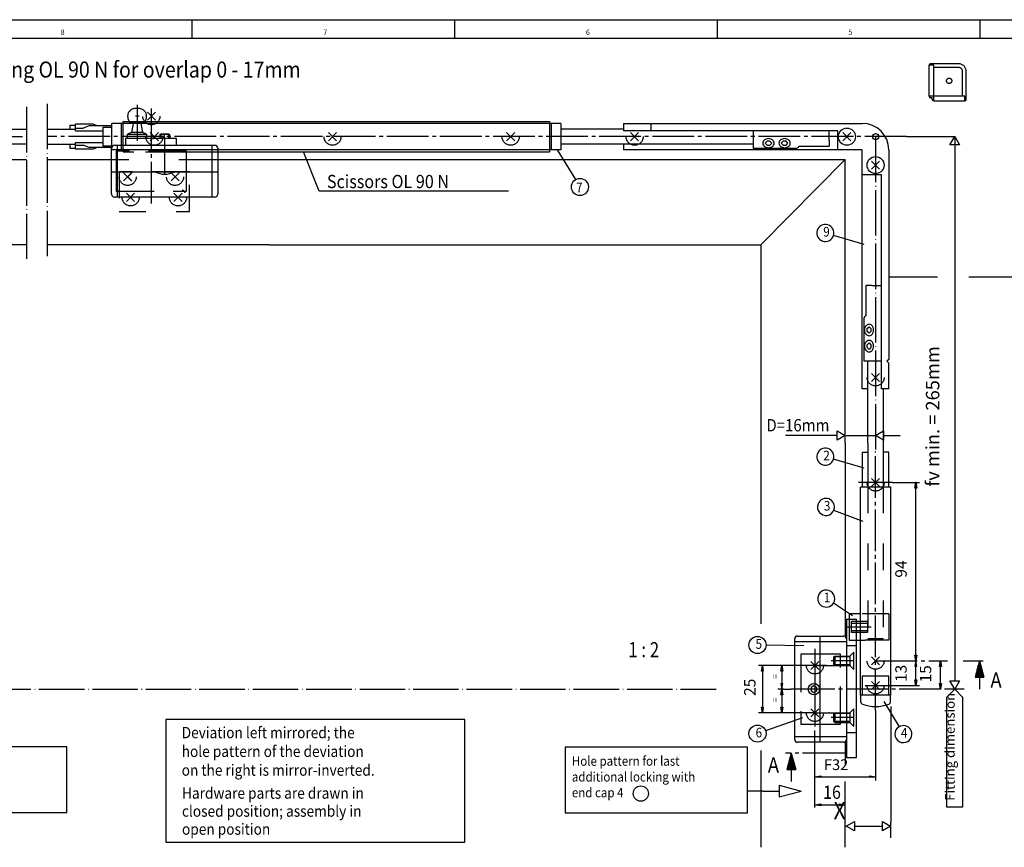
# Model space of a CAD drawing. Units: millimetres. Extents: x 195 to 1026, y 3261 to 3845.
# Drawn here: x 495 to 755, y 3627 to 3845 of the extents above; entities that cross this region are included whole.
import ezdxf

# ---------------------------------------------------------------- set-up
doc = ezdxf.new("R2010")
doc.units = ezdxf.units.MM
for name, pattern in [('DASH_CENTER', [14, 11, -1, 1, -1]), ('DASHED', [15, 7, -8]), ('DOT_CENTER', [14, 12, -1, 0, -1]), ('LONG_DASHED', [15, 10, -5])]:
    doc.linetypes.add(name, pattern=pattern)
doc.layers.add('1', color=7, linetype='Continuous')
doc.styles.add('CONVERTER_11', font='txt.shx', dxfattribs={"width": 0.891})
doc.styles.add('CONVERTER_12', font='txt.shx', dxfattribs={"width": 0.81})
doc.styles.add('CONVERTER_13', font='txt.shx', dxfattribs={"width": 0.801})
doc.styles.add('CONVERTER_28', font='txt.shx', dxfattribs={"width": 0.99})

# ---------------------------------------------------------------- blocks, each defined once
blk = doc.blocks.new('TOP', base_point=(610.024, 3553.373))
at = {"color": 3, "linetype": 'DASH_CENTER'}
for p, q in [((526.324, 3822.926), (526.324, 3815.658)), ((530.074, 3796.926), (530.074, 3822.926)), ((526.324, 3815.176), (526.324, 3813.426)), ((533.574, 3814.176), (533.574, 3815.176)), ((721.049, 3676.332), (740.025, 3676.332)), ((705.202, 3662.582), (704.802, 3662.582)), ((708.802, 3662.582), (708.652, 3662.582))]:
    blk.add_line(p, q, dxfattribs=at)
at = {"color": 3, "linetype": 'Continuous'}
for p, q in [((531.135, 3820.986), (529.014, 3818.865)), ((529.014, 3820.986), (531.135, 3818.865)), ((531.135, 3820.986), (529.014, 3818.865)), ((529.014, 3820.986), (531.135, 3818.865)), ((508.614, 3817.53), (510.113, 3817.53)), ((508.614, 3817.53), (508.614, 3816.531)), ((514.712, 3817.83), (510.113, 3817.83)), ((510.113, 3816.031), (510.113, 3817.83)), ((510.113, 3816.78), (512.113, 3816.78)), ((513.712, 3817.43), (512.113, 3816.78)), ((519.61, 3817.43), (513.712, 3817.43)), ((515.778, 3817.43), (514.712, 3817.83)), ((517.361, 3812.032), (517.361, 3817.03)), ((517.361, 3817.03), (519.61, 3817.03)), ((638.074, 3818.03), (519.61, 3818.03)), ((519.61, 3811.032), (519.61, 3818.03)), ((522.109, 3818.03), (522.109, 3811.032)), ((522.609, 3810.532), (522.609, 3818.53)), ((522.609, 3818.53), (635.075, 3818.53)), ((635.075, 3818.53), (635.075, 3810.532)), ((635.575, 3811.032), (635.575, 3818.03)), ((638.074, 3818.03), (638.074, 3811.032)), ((654.57, 3818.03), (654.57, 3816.031)), ((654.57, 3818.03), (661.567, 3818.03)), ((661.567, 3818.03), (661.817, 3817.78)), ((661.817, 3817.78), (662.067, 3818.03)), ((661.817, 3817.78), (661.817, 3816.031)), ((662.067, 3818.03), (717.551, 3818.03)), ((485.057, 3816.53), (497.129, 3816.53)), ((502.615, 3816.531), (510.113, 3816.531)), ((510.113, 3816.031), (517.361, 3816.031)), ((531.918, 3815.592), (529.796, 3813.47)), ((529.796, 3815.592), (531.918, 3813.47)), ((578.903, 3815.592), (576.782, 3813.47)), ((576.782, 3815.592), (578.903, 3813.47)), ((625.889, 3815.592), (623.768, 3813.47)), ((623.768, 3815.592), (625.889, 3813.47)), ((654.57, 3816.53), (649.514, 3816.53)), ((711.052, 3816.031), (654.57, 3816.031)), ((658.571, 3815.592), (656.45, 3813.47)), ((656.45, 3815.592), (658.571, 3813.47)), ((688.809, 3816.031), (688.809, 3811.532)), ((708.803, 3813.531), (708.803, 3816.031)), ((711.052, 3811.032), (711.052, 3816.031)), ((714.554, 3815.592), (712.433, 3813.47)), ((712.433, 3815.592), (714.554, 3813.47)), ((740.665, 3812.367), (741.914, 3814.531)), ((741.914, 3814.531), (743.164, 3812.367)), ((497.129, 3812.532), (477.809, 3812.532)), ((502.615, 3812.532), (510.113, 3812.532)), ((508.614, 3812.532), (508.614, 3811.532)), ((508.614, 3811.532), (510.113, 3811.532)), ((510.113, 3813.032), (517.361, 3813.032)), ((510.113, 3811.232), (510.113, 3813.032)), ((510.113, 3812.282), (512.113, 3812.282)), ((513.712, 3811.632), (512.113, 3812.282)), ((519.61, 3811.632), (513.712, 3811.632)), ((515.778, 3811.632), (514.712, 3811.232)), ((519.61, 3812.032), (517.361, 3812.032)), ((688.809, 3812.532), (649.514, 3812.532)), ((654.57, 3812.532), (654.57, 3811.032)), ((688.809, 3811.532), (700.306, 3811.532)), ((692.433, 3813.314), (691.933, 3812.814)), ((691.933, 3812.814), (692.433, 3812.314)), ((693.183, 3813.314), (692.433, 3813.314)), ((692.433, 3812.314), (693.183, 3812.314)), ((693.683, 3812.814), (693.183, 3813.314)), ((693.183, 3812.314), (693.683, 3812.814)), ((696.682, 3813.314), (696.182, 3812.814)), ((696.182, 3812.814), (696.682, 3812.314)), ((697.432, 3813.314), (696.682, 3813.314)), ((696.682, 3812.314), (697.432, 3812.314)), ((697.931, 3812.814), (697.432, 3813.314)), ((697.432, 3812.314), (697.931, 3812.814)), ((743.164, 3812.367), (740.665, 3812.367)), ((514.712, 3811.232), (510.113, 3811.232)), ((638.074, 3811.032), (519.61, 3811.032)), ((522.609, 3810.532), (525.433, 3810.532)), ((528.573, 3810.532), (570.198, 3810.532)), ((570.198, 3810.532), (635.075, 3810.532)), ((717.551, 3811.032), (654.57, 3811.032)), ((717.551, 3748.051), (717.551, 3811.032)), ((724.548, 3811.032), (724.548, 3755.799)), ((722.11, 3808.094), (719.989, 3805.973)), ((719.989, 3808.094), (722.11, 3805.973)), ((522.761, 3804.986), (524.882, 3802.865)), ((524.882, 3804.986), (522.761, 3802.865)), ((524.885, 3804.986), (522.764, 3802.865)), ((522.764, 3804.986), (524.885, 3802.865)), ((537.382, 3804.986), (535.261, 3802.865)), ((535.261, 3804.986), (537.382, 3802.865)), ((535.264, 3804.986), (537.385, 3802.865)), ((537.385, 3804.986), (535.264, 3802.865)), ((717.551, 3804.534), (722.549, 3804.534)), ((722.549, 3804.534), (722.549, 3748.051)), ((523.543, 3799.592), (525.665, 3797.47)), ((525.665, 3799.592), (523.544, 3797.47)), ((536.043, 3799.592), (538.165, 3797.47)), ((538.165, 3799.592), (536.044, 3797.47)), ((720.05, 3775.293), (722.549, 3775.293)), ((718.05, 3755.299), (718.05, 3766.795)), ((718.833, 3763.921), (719.333, 3764.421)), ((718.833, 3763.171), (718.833, 3763.921)), ((719.333, 3762.672), (718.833, 3763.171)), ((719.333, 3764.421), (719.832, 3763.921)), ((719.832, 3763.171), (719.333, 3762.672)), ((719.832, 3763.921), (719.832, 3763.171)), ((718.833, 3759.673), (719.333, 3760.173)), ((718.833, 3758.923), (718.833, 3759.673)), ((719.333, 3760.173), (719.832, 3759.673)), ((719.832, 3759.673), (719.832, 3758.923)), ((719.333, 3758.423), (718.833, 3758.923)), ((719.832, 3758.923), (719.333, 3758.423)), ((722.549, 3755.299), (718.05, 3755.299)), ((719.05, 3733.729), (719.05, 3755.299)), ((724.548, 3755.799), (724.049, 3755.299)), ((724.548, 3754.799), (724.049, 3755.299)), ((724.548, 3748.051), (724.548, 3754.799)), ((722.11, 3752.111), (719.989, 3749.99)), ((719.989, 3752.111), (722.11, 3749.99)), ((719.05, 3748.051), (717.551, 3748.051)), ((724.548, 3748.051), (722.549, 3748.051)), ((723.049, 3748.051), (723.049, 3733.729)), ((719.05, 3733.729), (719.05, 3722.233)), ((723.049, 3733.729), (723.049, 3722.233)), ((722.11, 3724.377), (719.989, 3722.256)), ((719.989, 3724.377), (722.11, 3722.256)), ((717.737, 3713.021), (710.077, 3715.923)), ((714.988, 3688.194), (709.939, 3691.495)), ((717.051, 3681.745), (718.3, 3681.745)), ((702.117, 3680.238), (692.161, 3680.442)), ((710.072, 3677.38), (710.272, 3677.58)), ((710.072, 3675.28), (710.072, 3677.38)), ((710.272, 3677.58), (714.271, 3677.58)), ((715.32, 3678.629), (714.271, 3677.58)), ((714.271, 3677.58), (714.271, 3675.081)), ((715.32, 3676.33), (715.32, 3678.629)), ((722.11, 3677.393), (719.989, 3675.272)), ((719.989, 3677.393), (722.11, 3675.272)), ((703.991, 3674.022), (706.113, 3676.143)), ((703.991, 3676.143), (706.113, 3674.022)), ((710.072, 3675.28), (710.272, 3675.08)), ((710.272, 3675.08), (714.271, 3675.081)), ((715.32, 3674.031), (714.271, 3675.081)), ((715.32, 3674.031), (715.32, 3676.33)), ((748.437, 3676.33), (747.273, 3671.985)), ((747.837, 3671.985), (747.837, 3674.092)), ((748.137, 3671.985), (748.137, 3675.211)), ((748.437, 3676.33), (749.601, 3671.985)), ((748.437, 3671.985), (748.437, 3676.33)), ((748.737, 3671.985), (748.737, 3675.211)), ((749.037, 3671.985), (749.037, 3674.092)), ((747.273, 3671.985), (749.601, 3671.985)), ((747.537, 3671.985), (747.537, 3672.973)), ((749.337, 3671.985), (749.337, 3672.973)), ((719.989, 3670.893), (722.11, 3668.772)), ((722.11, 3670.893), (719.989, 3668.772)), ((739.841, 3666.759), (741.914, 3668.832)), ((741.914, 3668.832), (740.665, 3670.997)), ((740.665, 3670.997), (743.164, 3670.997)), ((743.164, 3670.997), (741.914, 3668.832)), ((741.914, 3668.832), (743.987, 3666.759)), ((739.841, 3637.738), (739.841, 3666.759)), ((743.987, 3666.759), (743.987, 3637.738)), ((703.991, 3663.643), (706.113, 3661.522)), ((703.991, 3661.522), (706.113, 3663.643)), ((715.32, 3663.634), (714.271, 3662.584)), ((715.32, 3661.335), (715.32, 3663.634)), ((723.235, 3665.618), (727.231, 3658.919)), ((701.742, 3661.286), (692.034, 3657.868)), ((710.072, 3662.384), (710.272, 3662.584)), ((710.072, 3660.285), (710.072, 3662.384)), ((710.272, 3662.584), (714.271, 3662.584)), ((710.272, 3662.584), (710.272, 3660.085)), ((715.32, 3659.035), (715.32, 3661.335)), ((721.049, 3663.251), (721.049, 3644.756)), ((710.072, 3660.285), (710.272, 3660.085)), ((710.272, 3660.085), (714.271, 3660.085)), ((715.32, 3659.035), (714.271, 3660.085)), ((698.825, 3652.004), (697.661, 3647.659)), ((698.525, 3647.659), (698.525, 3650.885)), ((698.825, 3652.004), (699.99, 3647.659)), ((698.825, 3647.659), (698.825, 3652.004)), ((699.125, 3647.659), (699.125, 3650.885)), ((697.926, 3647.659), (697.926, 3648.646)), ((698.225, 3647.659), (698.225, 3649.766)), ((699.425, 3647.659), (699.425, 3649.766)), ((699.725, 3647.659), (699.725, 3648.646)), ((697.661, 3647.659), (699.99, 3647.659)), ((695.639, 3643.521), (701.432, 3641.969)), ((695.639, 3643.521), (695.639, 3640.416)), ((691.435, 3641.969), (695.639, 3641.969)), ((695.639, 3640.416), (701.432, 3641.969)), ((743.987, 3637.738), (739.841, 3637.738)), ((713.3, 3632.713), (715.464, 3633.963)), ((715.464, 3631.463), (713.3, 3632.713)), ((715.464, 3633.963), (715.464, 3631.463)), ((715.467, 3632.715), (722.865, 3632.734)), ((722.862, 3631.486), (722.862, 3633.986)), ((722.862, 3633.986), (725.026, 3632.736)), ((725.026, 3632.736), (722.862, 3631.486)), ((725.038, 3629.639), (725.028, 3633.739))]:
    blk.add_line(p, q, dxfattribs=at)
at = {"color": 7, "linetype": 'DASH_CENTER'}
for p, q in [((415.078, 3814.531), (497.129, 3814.531)), ((729.187, 3814.531), (502.615, 3814.531)), ((721.049, 3663.251), (721.049, 3731.48)), ((713.552, 3685.244), (719.925, 3685.244)), ((718.3, 3669.832), (723.799, 3669.832))]:
    blk.add_line(p, q, dxfattribs=at)
at = {"color": 4, "linetype": 'Continuous'}
for p, q in [((523.324, 3812.176), (523.324, 3814.176)), ((523.824, 3814.176), (523.824, 3815.176)), ((523.824, 3814.176), (536.574, 3814.176)), ((528.824, 3815.176), (528.824, 3814.176)), ((536.574, 3814.176), (536.574, 3812.176)), ((718.07, 3786.099), (709.964, 3788.494)), ((710.887, 3734.479), (710.887, 3736.978)), ((710.887, 3736.978), (713.052, 3735.729)), ((720.989, 3735.729), (723.154, 3736.978)), ((723.154, 3736.978), (723.154, 3734.479)), ((713.052, 3735.729), (710.887, 3734.479)), ((723.154, 3734.479), (720.989, 3735.729)), ((723.157, 3735.758), (727.558, 3735.769)), ((717.551, 3731.314), (717.551, 3722.067)), ((717.551, 3731.314), (719.05, 3731.314)), ((724.548, 3731.314), (723.049, 3731.314)), ((724.548, 3722.067), (724.548, 3731.314)), ((718.07, 3727.099), (709.964, 3729.494)), ((725.548, 3723.316), (732.673, 3723.316)), ((731.423, 3721.817), (731.673, 3723.316)), ((731.673, 3723.316), (731.923, 3721.817)), ((725.048, 3722.067), (717.051, 3722.067)), ((717.051, 3667.25), (717.051, 3722.067)), ((725.048, 3667.25), (725.048, 3722.233)), ((731.923, 3721.817), (731.423, 3721.817)), ((713.377, 3687.327), (714.052, 3687.327)), ((717.051, 3688.743), (714.052, 3688.743)), ((714.052, 3688.743), (714.052, 3681.745)), ((714.052, 3681.745), (717.051, 3681.745)), ((713.377, 3680.329), (716.051, 3680.329)), ((716.051, 3650.838), (716.051, 3681.579)), ((725.048, 3667.25), (717.051, 3667.25)), ((716.051, 3657.336), (713.377, 3657.336)), ((713.377, 3650.838), (716.051, 3650.838))]:
    blk.add_line(p, q, dxfattribs=at)
at = {"color": 7, "linetype": 'Continuous'}
for p, q in [((729.187, 3814.531), (730.047, 3814.531)), ((731.673, 3669.999), (731.673, 3723.483)), ((705.054, 3679.496), (705.054, 3659.002)), ((714.271, 3677.38), (710.072, 3677.38)), ((710.272, 3677.58), (710.272, 3675.08)), ((731.923, 3674.833), (731.423, 3677.832)), ((731.423, 3677.832), (731.923, 3677.832)), ((731.923, 3677.832), (731.423, 3674.833)), ((708.137, 3675.06), (690.199, 3675.06)), ((690.949, 3673.56), (691.199, 3675.06)), ((691.199, 3675.06), (691.199, 3662.564)), ((691.199, 3675.06), (691.449, 3673.56)), ((696.057, 3673.56), (696.307, 3675.06)), ((696.307, 3675.06), (696.307, 3662.564)), ((696.307, 3675.06), (696.557, 3673.56)), ((715.32, 3676.33), (709.322, 3676.33)), ((714.271, 3675.28), (710.072, 3675.28)), ((731.923, 3674.833), (731.423, 3674.833)), ((737.892, 3674.833), (738.141, 3676.332)), ((738.391, 3674.833), (737.892, 3674.833)), ((738.141, 3668.835), (738.141, 3676.332)), ((738.141, 3676.332), (738.391, 3674.833)), ((691.449, 3673.56), (690.949, 3673.56)), ((696.557, 3673.56), (696.057, 3673.56)), ((731.673, 3669.832), (731.423, 3671.332)), ((731.423, 3671.332), (731.923, 3671.332)), ((731.923, 3671.332), (731.673, 3669.832)), ((748.437, 3671.985), (748.437, 3668.833)), ((696.727, 3668.832), (695.308, 3668.832)), ((696.057, 3670.311), (696.557, 3670.311)), ((696.057, 3670.311), (696.557, 3667.312)), ((696.057, 3667.312), (696.557, 3670.311)), ((723.799, 3669.832), (732.673, 3669.832)), ((738.141, 3668.835), (737.892, 3670.334)), ((737.892, 3670.334), (738.391, 3670.334)), ((738.391, 3670.334), (738.141, 3668.835)), ((696.557, 3667.312), (696.057, 3667.312)), ((691.199, 3662.564), (690.949, 3664.063)), ((690.949, 3664.063), (691.449, 3664.063)), ((691.449, 3664.063), (691.199, 3662.564)), ((696.307, 3662.564), (696.057, 3664.063)), ((696.057, 3664.063), (696.557, 3664.063)), ((696.557, 3664.063), (696.307, 3662.564)), ((701.574, 3662.564), (690.199, 3662.564)), ((715.32, 3661.335), (709.322, 3661.335)), ((714.271, 3662.384), (710.072, 3662.384)), ((714.271, 3662.584), (714.271, 3660.085)), ((714.271, 3660.285), (710.072, 3660.285)), ((698.825, 3647.659), (698.825, 3644.506)), ((705.073, 3645.756), (706.573, 3646.006)), ((705.073, 3645.756), (721.049, 3645.756)), ((706.573, 3645.506), (705.073, 3645.756)), ((706.573, 3646.006), (706.573, 3645.506)), ((719.55, 3645.506), (719.55, 3646.006)), ((719.55, 3646.006), (721.049, 3645.756)), ((721.049, 3645.756), (719.55, 3645.506)), ((705.073, 3638.313), (706.573, 3638.563)), ((706.573, 3638.063), (705.073, 3638.313)), ((706.573, 3638.563), (706.573, 3638.063)), ((711.552, 3638.063), (711.552, 3638.563)), ((711.552, 3638.563), (713.052, 3638.313)), ((713.052, 3638.313), (711.552, 3638.063))]:
    blk.add_line(p, q, dxfattribs=at)
at = {"color": 7, "linetype": 'DASHED'}
for p, q in [((520.827, 3810.678), (520.827, 3800.182)), ((539.322, 3800.182), (539.322, 3810.678)), ((521.61, 3805.284), (521.61, 3794.787)), ((540.104, 3794.787), (540.104, 3805.284)), ((520.827, 3800.182), (539.322, 3800.182)), ((521.61, 3794.787), (540.104, 3794.787)), ((719.05, 3722.233), (719.05, 3682.245)), ((723.049, 3722.233), (723.049, 3682.245)), ((719.05, 3682.245), (723.049, 3682.245)), ((719.05, 3682.245), (719.55, 3681.745)), ((723.049, 3682.245), (722.549, 3681.745))]:
    blk.add_line(p, q, dxfattribs=at)
at = {"color": 1, "linetype": 'Continuous'}
for p, q in [((426.579, 3808.533), (497.129, 3808.533)), ((502.615, 3808.533), (524.107, 3808.533)), ((537.357, 3808.533), (649.289, 3808.533)), ((497.129, 3786.04), (448.822, 3786.04)), ((561.271, 3786.04), (502.615, 3786.04)), ((713.052, 3733.729), (713.052, 3682.7)), ((713.052, 3654.964), (713.052, 3649.005))]:
    blk.add_line(p, q, dxfattribs=at)
at = {"color": 4, "linetype": 'DASH_CENTER'}
for p, q in [((725.548, 3723.316), (716.551, 3723.316)), ((744.134, 3676.33), (749.437, 3676.33)), ((701.302, 3668.832), (698.682, 3668.832)), ((703.68, 3668.832), (703.305, 3668.832)), ((738.295, 3668.832), (703.699, 3668.832)), ((712.821, 3652.004), (697.326, 3652.004))]:
    blk.add_line(p, q, dxfattribs=at)
at = {"color": 3, "linetype": 'DASHED'}
for p, q in [((714.052, 3687.327), (716.051, 3687.327)), ((716.051, 3681.579), (716.051, 3687.327)), ((724.548, 3688.743), (717.051, 3688.743)), ((724.548, 3688.743), (724.548, 3681.745)), ((714.676, 3683.745), (714.676, 3686.744)), ((714.676, 3686.744), (718.925, 3686.744)), ((714.676, 3686.244), (718.925, 3686.244)), ((718.925, 3686.744), (718.925, 3683.745)), ((718.925, 3684.244), (714.676, 3684.244)), ((718.925, 3683.745), (714.676, 3683.745)), ((724.548, 3681.745), (718.3, 3681.745)), ((724.548, 3672.248), (717.551, 3672.248)), ((717.551, 3672.248), (717.551, 3667.25)), ((724.548, 3667.25), (724.548, 3672.248))]:
    blk.add_line(p, q, dxfattribs=at)
for centre in [(530.074, 3819.926), (530.074, 3819.926), (530.857, 3814.531), (577.843, 3814.531), (624.828, 3814.531), (657.511, 3814.531), (523.822, 3803.926), (523.824, 3803.926), (536.322, 3803.926), (536.324, 3803.926), (524.604, 3798.531), (537.104, 3798.531), (721.049, 3751.05), (721.049, 3723.316), (705.052, 3675.082), (721.049, 3676.332), (721.049, 3669.832), (705.052, 3662.582)]:
    blk.add_circle(centre, 2.25, dxfattribs=at)
at = {"color": 3, "linetype": 'Continuous'}
for centre, radius in [((713.494, 3814.531), 2.25), ((721.049, 3814.531), 0.8), ((721.049, 3807.033), 2.25), ((643.082, 3801.263), 2.249)]:
    blk.add_circle(centre, radius, dxfattribs=at)
at = {"color": 4, "linetype": 'Continuous'}
for centre in [(689.912, 3680.488), (689.912, 3657.12)]:
    blk.add_circle(centre, 2.249, dxfattribs=at)
at = {"color": 3, "linetype": 'Continuous'}
for centre, radius, start, end in [((717.551, 3811.032), 6.998, 0, 90), ((692.265, 3812.814), 0.956, 147.74876, 212.25434), ((692.654, 3812.568), 1.417, 109.47575, 147.74565), ((692.654, 3813.06), 1.417, 212.25435, 250.52425), ((692.808, 3812.134), 1.878, 70.52377, 109.47623), ((692.808, 3813.494), 1.878, 250.52377, 289.47623), ((692.962, 3812.568), 1.417, 32.25435, 70.52425), ((692.962, 3813.06), 1.417, 289.47575, 327.74565), ((693.351, 3812.814), 0.956, 327.74566, 32.25124), ((696.514, 3812.814), 0.956, 147.74664, 212.25645), ((696.903, 3812.568), 1.417, 109.47774, 147.74631), ((696.903, 3813.06), 1.417, 212.25369, 250.52226), ((697.057, 3812.134), 1.878, 70.52253, 109.47747), ((697.057, 3813.494), 1.878, 250.52252, 289.47748), ((697.21, 3812.568), 1.417, 32.25369, 70.52226), ((697.21, 3813.06), 1.417, 289.47774, 327.74631), ((697.6, 3812.814), 0.956, 327.74355, 32.25336), ((700.306, 3812.032), 0.5, 269.9965, 0), ((718.55, 3766.795), 0.5, 90, 180.00699), ((719.578, 3763.7), 1.417, 122.25369, 160.52226), ((719.333, 3764.09), 0.956, 57.74664, 122.25645), ((719.087, 3763.7), 1.417, 19.47774, 57.74631), ((720.013, 3763.546), 1.878, 160.52252, 199.47748), ((719.578, 3763.393), 1.417, 199.47774, 237.74631), ((719.333, 3763.003), 0.956, 237.74355, 302.25336), ((719.087, 3763.393), 1.417, 302.25369, 340.52226), ((718.652, 3763.546), 1.878, 340.52252, 19.47748), ((720.013, 3759.298), 1.878, 160.52377, 199.47623), ((719.578, 3759.451), 1.417, 122.25435, 160.52425), ((719.333, 3759.841), 0.956, 57.74876, 122.25433), ((719.087, 3759.451), 1.417, 19.47575, 57.74565), ((718.652, 3759.298), 1.878, 340.52377, 19.47623), ((719.578, 3759.144), 1.417, 199.47575, 237.74565), ((719.333, 3758.755), 0.956, 237.74566, 302.25124), ((719.087, 3759.144), 1.417, 302.25435, 340.52425)]:
    blk.add_arc(centre, radius, start, end, dxfattribs=at)
at = {"color": 7, "linetype": 'DASHED'}
blk.add_arc((537.105, 3798.536), 2.249, 32.15959, 57.83934, dxfattribs=at)
at = {"color": 4, "linetype": 'Continuous'}
for centre, start, end in [((707.807, 3789.132), 343.53995, 163.53995), ((707.807, 3789.132), 163.53995, 343.53995), ((707.807, 3730.132), 343.53995, 163.53995), ((707.807, 3730.132), 163.53995, 343.53995), ((707.973, 3716.886), 339.2514, 159.2514), ((707.973, 3716.886), 159.2514, 339.2514), ((708.056, 3692.726), 326.82131, 146.82131), ((708.056, 3692.726), 146.82131, 326.82131), ((728.384, 3656.987), 120.81657, 300.81657), ((728.384, 3656.987), 300.81657, 120.81657)]:
    blk.add_arc(centre, 2.249, start, end, dxfattribs=at)
at = {"layer": '1', "color": 4, "linetype": 'Continuous'}
for p, q in [((735.159, 3825.205), (735.159, 3833.355)), ((742.959, 3833.755), (735.559, 3833.755)), ((744.959, 3824.355), (744.959, 3831.755)), ((735.809, 3824.805), (735.559, 3824.805)), ((736.009, 3824.355), (736.009, 3824.605)), ((736.409, 3823.955), (744.559, 3823.955)), ((523.824, 3814.176), (523.324, 3814.176)), ((524.858, 3815.658), (523.824, 3815.176)), ((523.824, 3815.176), (528.824, 3815.176)), ((524.928, 3816.051), (524.858, 3815.658)), ((527.79, 3815.658), (524.858, 3815.658)), ((527.79, 3815.658), (527.721, 3816.051)), ((528.824, 3815.176), (527.79, 3815.658)), ((532.324, 3815.065), (532.574, 3815.315)), ((534.824, 3815.065), (532.324, 3815.065)), ((532.324, 3815.065), (532.324, 3814.265)), ((532.574, 3815.315), (534.574, 3815.315)), ((534.574, 3815.315), (534.824, 3815.065)), ((534.824, 3815.065), (534.824, 3814.265)), ((520.324, 3812.251), (546.824, 3812.251)), ((521.074, 3812.251), (521.074, 3798.601)), ((546.074, 3798.601), (546.074, 3812.251)), ((519.574, 3799.351), (519.574, 3811.501)), ((547.574, 3811.501), (547.574, 3799.351)), ((690.809, 3786.04), (713.052, 3808.533)), ((519.574, 3805.251), (547.574, 3805.251)), ((546.824, 3798.601), (520.324, 3798.601)), ((737.338, 3777.464), (724.548, 3777.464)), ((758.389, 3777.464), (745.624, 3777.464)), ((710.891, 3735.727), (697.29, 3735.727)), ((713.302, 3735.729), (720.989, 3735.729)), ((713.377, 3687.327), (713.377, 3650.838)), ((699.727, 3655.582), (699.727, 3682.082)), ((700.477, 3682.832), (712.627, 3682.832)), ((706.377, 3682.832), (706.377, 3654.832)), ((713.377, 3681.332), (699.727, 3681.332)), ((612.716, 3660.838), (533.861, 3660.838)), ((533.861, 3660.838), (533.861, 3628.471)), ((612.716, 3628.471), (612.716, 3660.838)), ((699.727, 3656.332), (713.377, 3656.332)), ((507.805, 3653.666), (453.938, 3653.666)), ((507.805, 3636.359), (507.805, 3653.666)), ((687.276, 3653.573), (639.213, 3653.573)), ((639.213, 3653.573), (639.213, 3636.266)), ((687.276, 3636.266), (687.276, 3653.573)), ((712.627, 3654.832), (700.477, 3654.832)), ((453.938, 3636.359), (507.805, 3636.359)), ((639.213, 3636.266), (687.276, 3636.266)), ((533.861, 3628.471), (612.716, 3628.471))]:
    blk.add_line(p, q, dxfattribs=at)
at = {"layer": '1', "color": 3, "linetype": 'LONG_DASHED'}
for p, q in [((736.409, 3833.355), (735.159, 3833.355)), ((736.409, 3832.755), (736.409, 3833.355)), ((736.409, 3825.205), (736.409, 3832.755)), ((742.959, 3832.755), (736.409, 3832.755)), ((743.959, 3825.205), (743.959, 3831.755)), ((736.009, 3825.205), (735.159, 3825.205)), ((740.477, 3825.205), (736.409, 3825.205)), ((736.409, 3823.955), (736.409, 3824.805)), ((743.959, 3825.205), (740.477, 3825.205)), ((744.559, 3825.205), (743.959, 3825.205)), ((744.559, 3823.955), (744.559, 3825.205)), ((526.824, 3821.926), (525.824, 3821.926)), ((524.425, 3818.301), (528.224, 3818.301)), ((525.273, 3818.007), (524.928, 3816.051)), ((527.721, 3816.051), (527.376, 3818.007)), ((539.322, 3810.676), (520.822, 3810.676)), ((539.324, 3810.676), (520.824, 3810.676)), ((520.824, 3810.676), (520.824, 3804.07)), ((539.324, 3804.07), (539.324, 3810.676)), ((520.824, 3803.781), (520.824, 3800.176)), ((539.324, 3800.176), (539.324, 3803.781)), ((520.824, 3800.176), (539.324, 3800.176)), ((701.302, 3678.082), (701.302, 3659.582)), ((704.907, 3678.082), (701.302, 3678.082)), ((711.802, 3678.082), (705.196, 3678.082)), ((711.802, 3659.582), (711.802, 3678.082)), ((701.302, 3659.582), (704.907, 3659.582)), ((705.196, 3659.582), (711.802, 3659.582))]:
    blk.add_line(p, q, dxfattribs=at)
at = {"layer": '1', "color": 7, "linetype": 'DOT_CENTER'}
for p, q in [((497.129, 3822.394), (497.129, 3782.285)), ((502.615, 3823.217), (502.615, 3782.285)), ((721.049, 3814.531), (721.049, 3731.48))]:
    blk.add_line(p, q, dxfattribs=at)
at = {"layer": '1', "color": 3, "linetype": 'DOT_CENTER'}
for p, q in [((526.834, 3819.926), (525.918, 3819.926)), ((526.324, 3815.658), (526.324, 3815.176)), ((533.574, 3814.176), (533.574, 3804.626)), ((705.202, 3675.082), (712.402, 3675.082)), ((704.802, 3662.582), (701.452, 3662.582)), ((705.202, 3662.582), (708.652, 3662.582)), ((708.802, 3662.582), (712.402, 3662.582))]:
    blk.add_line(p, q, dxfattribs=at)
at = {"layer": '1', "color": 3, "linetype": 'Continuous'}
for p, q in [((532.574, 3815.315), (532.574, 3814.265)), ((534.574, 3815.315), (534.574, 3814.265)), ((649.514, 3816.53), (638.074, 3816.53)), ((730.047, 3814.531), (741.914, 3814.531)), ((741.914, 3814.531), (741.914, 3812.367)), ((649.514, 3812.532), (638.074, 3812.532)), ((700.806, 3812.032), (708.803, 3812.032)), ((708.803, 3813.531), (708.803, 3812.032)), ((741.914, 3812.367), (741.914, 3671.163)), ((574.294, 3800.148), (570.198, 3810.532)), ((641.991, 3803.23), (637.168, 3811.032)), ((624.294, 3800.148), (574.294, 3800.148)), ((718.55, 3767.295), (718.55, 3775.293)), ((720.05, 3775.293), (718.55, 3775.293)), ((744.407, 3668.832), (739.242, 3668.832)), ((725.048, 3664.25), (725.048, 3633.739)), ((705.054, 3637.616), (705.054, 3657.91)), ((691.435, 3641.969), (687.276, 3641.969))]:
    blk.add_line(p, q, dxfattribs=at)
at = {"layer": '1', "color": 7, "linetype": 'Continuous'}
for p, q in [((741.914, 3812.202), (741.914, 3671.163)), ((696.727, 3668.832), (698.682, 3668.832)), ((703.305, 3668.832), (701.302, 3668.832)), ((703.699, 3668.832), (703.68, 3668.832)), ((704.804, 3669.698), (704.054, 3669.265)), ((704.054, 3669.265), (704.054, 3668.399)), ((705.554, 3669.265), (704.804, 3669.698)), ((705.554, 3668.399), (705.554, 3669.265)), ((741.914, 3671.163), (741.914, 3670.999)), ((704.054, 3668.399), (704.804, 3667.966)), ((704.804, 3667.966), (705.554, 3668.399)), ((705.054, 3638.313), (713.052, 3638.313))]:
    blk.add_line(p, q, dxfattribs=at)
at = {"layer": '1', "color": 1, "linetype": 'Continuous'}
for p, q in [((649.289, 3808.533), (713.052, 3808.533)), ((713.052, 3733.729), (713.052, 3808.533)), ((561.271, 3786.04), (690.809, 3786.04)), ((690.809, 3786.04), (690.809, 3686.063)), ((717.099, 3667.25), (717.099, 3665.571)), ((724.999, 3665.571), (724.999, 3667.25)), ((690.809, 3652.69), (690.809, 3627.137)), ((713.052, 3633.013), (713.052, 3644.485)), ((713.061, 3627.137), (713.061, 3633.013))]:
    blk.add_line(p, q, dxfattribs=at)
at = {"layer": '1', "color": 7, "linetype": 'LONG_DASHED'}
blk.add_line((540.104, 3805.281), (521.604, 3805.281), dxfattribs=at)
at = {"layer": '1', "color": 4, "linetype": 'DOT_CENTER'}
blk.add_line((486.311, 3668.832), (679.015, 3668.832), dxfattribs=at)
at = {"layer": '1', "color": 3, "linetype": 'LONG_DASHED'}
blk.add_circle((740.459, 3829.255), 0.7, dxfattribs=at)
at = {"layer": '1', "color": 7, "linetype": 'Continuous'}
for centre, radius in [((704.804, 3668.832), 1.5), ((659.148, 3641.318), 2.011)]:
    blk.add_circle(centre, radius, dxfattribs=at)
at = {"layer": '1', "color": 4, "linetype": 'Continuous'}
for centre, radius, start, end in [((735.559, 3833.355), 0.4, 90, 180), ((742.959, 3831.755), 2, 0, 90), ((735.559, 3825.205), 0.4, 180, 270), ((735.809, 3824.605), 0.2, 0, 90), ((736.409, 3824.355), 0.4, 180, 270), ((744.559, 3824.355), 0.4, 270, 0), ((520.324, 3811.501), 0.75, 90, 180), ((546.824, 3811.501), 0.75, 0, 90), ((533.574, 3809.938), 5.312, 241.92751, 298.07249), ((520.324, 3799.351), 0.75, 180, 270), ((546.824, 3799.351), 0.75, 270, 0), ((700.477, 3682.082), 0.75, 90, 180), ((712.627, 3682.082), 0.75, 0, 90), ((700.477, 3655.582), 0.75, 180, 270), ((712.627, 3655.582), 0.75, 270, 0)]:
    blk.add_arc(centre, radius, start, end, dxfattribs=at)
at = {"layer": '1', "color": 3, "linetype": 'LONG_DASHED'}
for centre, radius, start, end in [((742.959, 3831.755), 1, 0, 90), ((736.009, 3824.805), 0.4, 0, 90), ((525.824, 3819.926), 2, 90, 180), ((526.824, 3819.926), 2, 360, 90), ((526.324, 3819.926), 2.5, 180, 220.54172), ((526.324, 3819.926), 2.5, 319.45828, 0), ((527.622, 3818.051), 0.25, 90, 190)]:
    blk.add_arc(centre, radius, start, end, dxfattribs=at)
at = {"layer": '1', "color": 3, "linetype": 'Continuous'}
blk.add_arc((525.026, 3818.051), 0.25, 350, 90, dxfattribs=at)
at = {"layer": '1', "color": 1, "linetype": 'Continuous'}
for centre, radius, start, end in [((717.849, 3665.571), 0.75, 180, 249.76045), ((721.049, 3674.25), 10, 249.76045, 290.23955), ((724.249, 3665.571), 0.75, 290.23955, 0)]:
    blk.add_arc(centre, radius, start, end, dxfattribs=at)
at = {"color": 3, "style": 'CONVERTER_11', "width": 0.891}
for s, p in [('7', (642.076, 3799.892)), ('1', (707.397, 3691.777))]:
    blk.add_text(s, height=2.545, dxfattribs=at).set_placement(p)
at = {"color": 4, "style": 'CONVERTER_11', "width": 0.891}
for s, height, p in [('9', 2.545, (707.25, 3788.182)), ('D=16mm', 3.2522, (692.261, 3736.812)), ('2', 2.545, (707.25, 3729.182)), ('3', 2.545, (707.417, 3715.936)), ('5', 2.545, (689.402, 3679.489)), ('A', 4, (751.334, 3669.247)), ('6', 2.545, (689.412, 3656.121)), ('4', 2.545, (727.724, 3656.038)), ('A', 4, (692.641, 3646.838)), ('X', 4.536, (709.981, 3634.555))]:
    blk.add_text(s, height=height, dxfattribs=at).set_placement(p)
at = {"color": 3, "attachment_point": 7, "rotation": 90, "line_spacing_factor": 1.320528}
for s, insert, char_height, style in [('94', (730.189, 3698.24), 3, 'CONVERTER_11'), ('13', (730.189, 3670.737), 3, 'CONVERTER_11'), ('15', (736.658, 3670.618), 3, 'CONVERTER_11'), ('25', (690.324, 3667.062), 3, 'CONVERTER_11'), ('=', (695.932, 3671.499), 1.749, 'CONVERTER_11'), ('=', (695.932, 3665.375), 1.749, 'CONVERTER_11'), ('Fitting dimension', (742.712, 3639.399), 2.5452, 'CONVERTER_13')]:
    blk.add_mtext(s, dxfattribs=dict(at, insert=insert, char_height=char_height, style=style))
at = {"color": 3, "insert": (707.438, 3646.631), "char_height": 2.828, "attachment_point": 7, "line_spacing_factor": 1.320528, "style": 'CONVERTER_11'}
blk.add_mtext('F32', dxfattribs=at)
at = {"layer": '1', "color": 1, "style": 'CONVERTER_11', "width": 0.891}
blk.add_text('Additional locking OL 90 N for overlap 0 - 17mm', height=4.242, dxfattribs=at).set_placement((455.531, 3830.106))
at = {"layer": '1', "color": 4}
for s, height, style, width, p in [('Scissors OL 90 N', 3.5, 'CONVERTER_11', 0.891, (576.378, 3800.954)), ('1 : 2', 4, 'CONVERTER_12', 0.81, (655.858, 3677.254)), ('16', 3.5, 'CONVERTER_11', 0.891, (707.186, 3639.917))]:
    blk.add_text(s, height=height, dxfattribs=dict(at, style=style, width=width)).set_placement(p)
at = {"layer": '1', "color": 3, "style": 'CONVERTER_11', "width": 0.891}
for s, height, p in [('Deviation left mirrored; the', 2.96875, (538.075, 3655.908)), ('hole pattern of the deviation', 2.96875, (538.075, 3650.96)), ('Hole pattern for last', 2.49925, (640.968, 3648.649)), ('on the right is mirror-inverted.', 2.96875, (538.075, 3646.012)), ('additional locking with', 2.49925, (640.968, 3644.484)), ('Hardware parts are drawn in', 2.96875, (538.149, 3639.947)), ('end cap 4', 2.4992, (640.968, 3640.318)), ('closed position; assembly in', 2.96875, (538.149, 3635.203)), ('open position', 2.96875, (538.149, 3630.459))]:
    blk.add_text(s, height=height, dxfattribs=at).set_placement(p)
at = {"layer": '1', "color": 4, "insert": (738.966, 3722.233), "char_height": 3.535, "attachment_point": 7, "rotation": 90, "line_spacing_factor": 1.320528, "style": 'CONVERTER_11'}
blk.add_mtext('fv min. = 265mm', dxfattribs=at)
blk = doc.blocks.new('a1kl', base_point=(512.76, 1922.69))
at = {"color": 2, "linetype": 'Continuous'}
blk.add_line((194.52, 3845.37), (1025.52, 3845.37), dxfattribs=at)
at = {"color": 3, "linetype": 'Continuous'}
for p, q in [((540.77, 3845.37), (540.77, 3840.37)), ((610.02, 3845.37), (610.02, 3840.37)), ((679.27, 3845.37), (679.27, 3840.37)), ((748.52, 3845.37), (748.52, 3840.37)), ((1020.52, 3840.37), (199.52, 3840.37))]:
    blk.add_line(p, q, dxfattribs=at)
at = {"color": 3, "style": 'CONVERTER_28', "width": 0.99}
for s, p in [('8', (506.15, 3841.37)), ('7', (575.4, 3841.37)), ('6', (644.65, 3841.37)), ('5', (713.9, 3841.37))]:
    blk.add_text(s, height=1.4, dxfattribs=at).set_placement(p)
blk = doc.blocks.new('Rahmen', base_point=(512.76, 1922.69))
blk.add_blockref('a1kl', (512.76, 1922.69))

msp = doc.modelspace()

# ---------------------------------------------------------------- block references
for name, p in [('Rahmen', (512.76, 1922.69)), ('TOP', (610.02, 3553.37))]:
    msp.add_blockref(name, p)

doc.saveas('drawing.dxf')
